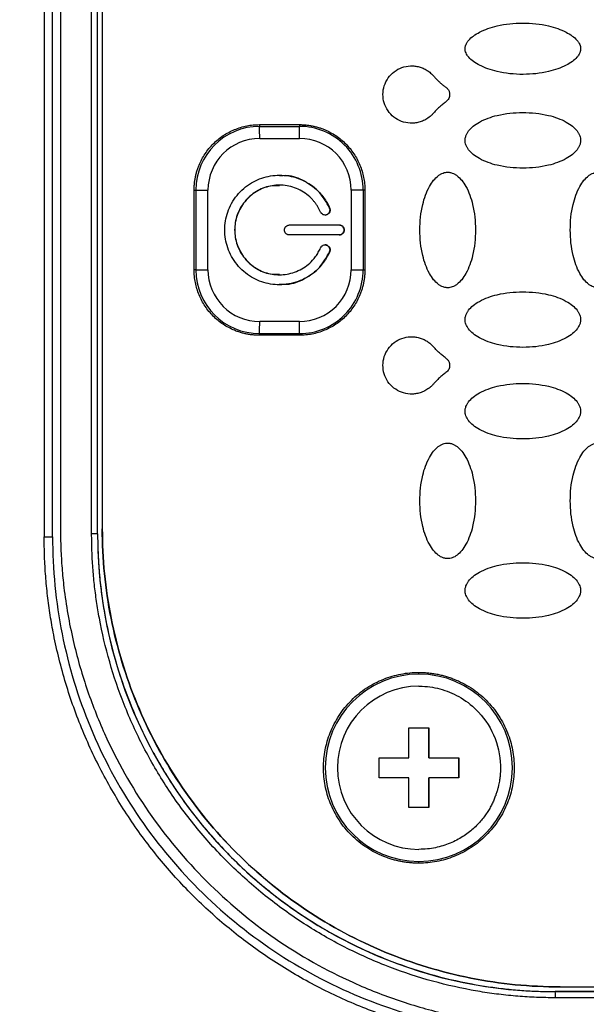
# Model space of a CAD drawing. Units: millimetres. Extents: x 14450 to 16959, y -367 to 1815.
# Drawn here: x 15540 to 15569, y 1150 to 1200 of the extents above; entities that cross this region are included whole.
import ezdxf

# ---------------------------------------------------------------- set-up
doc = ezdxf.new("R2010")
doc.units = ezdxf.units.MM
doc.layers.add('Dimensions', color=1, linetype='Continuous')
doc.styles.get("Standard").update_dxf_attribs({"font": 'arial.ttf'})
doc.dimstyles.get("Standard").update_dxf_attribs({"dimtxt": 0.18, "dimasz": 40, "dimexe": 0.18, "dimexo": 0.0625, "dimgap": 0.09, "dimtad": 0, "dimdec": 0, "dimzin": 0, "dimdsep": 46, "dimtxsty": 'Standard', "dimblk": 'ARCHTICK', "dimcen": 0.09, "dimadec": 0, "dimazin": 0, "dimtfac": 1, "dimtdec": 4, "dimtofl": 0, "dimtmove": 0, "dimatfit": 3, "dimfxl": 1, "dimtolj": 1, "dimtzin": 0, "dimarcsym": 0})

# ---------------------------------------------------------------- blocks, each defined once
blk = doc.blocks.new('_ArchTick')
at = {"color": 0, "linetype": 'ByBlock', "const_width": 0.15}
blk.add_lwpolyline([(-0.5, -0.5), (0.5, 0.5)], dxfattribs=at)
blk = doc.blocks.new('*D316')
at = {"layer": 'Defpoints', "color": 0}
for p in [(15535.245, 1333.23), (15537.056, 1109.313), (15680.281, 1109.313)]:
    blk.add_point(p, dxfattribs=at)
at = {"layer": 'Dimensions', "color": 0, "lineweight": -2}
for p, q in [((15535.307, 1333.23), (15680.461, 1333.23)), ((15680.281, 1333.23), (15680.281, 1243.593)), ((15680.281, 1109.313), (15680.281, 1199.013)), ((15537.119, 1109.313), (15680.461, 1109.313))]:
    blk.add_line(p, q, dxfattribs=at)
at = {"layer": 'Dimensions', "color": 0, "lineweight": -2, "xscale": 40, "yscale": 40, "zscale": 40}
for p, rotation in [((15680.281, 1333.23), 360), ((15680.281, 1109.313), 180)]:
    blk.add_blockref('_ArchTick', p, dxfattribs=dict(at, rotation=rotation))
at = {"layer": 'Dimensions', "color": 0, "insert": (15680.281, 1221.303), "char_height": 20, "attachment_point": 5, "rotation": 90}
blk.add_mtext('\\A1;224', dxfattribs=at)
blk = doc.blocks.new('*D319')
at = {"layer": 'Defpoints', "color": 0}
for p in [(15131.168, 1189.392), (15617.568, 1189.33), (15617.568, 1037.798)]:
    blk.add_point(p, dxfattribs=at)
at = {"layer": 'Dimensions', "color": 0, "lineweight": -2}
for p, q in [((15131.168, 1189.33), (15131.168, 1037.618)), ((15617.568, 1189.267), (15617.568, 1037.618)), ((15131.168, 1037.798), (15351.808, 1037.798)), ((15617.568, 1037.798), (15396.928, 1037.798))]:
    blk.add_line(p, q, dxfattribs=at)
at = {"layer": 'Dimensions', "color": 0, "lineweight": -2, "xscale": 40, "yscale": 40, "zscale": 40, "rotation": 180}
blk.add_blockref('_ArchTick', (15131.168, 1037.798), dxfattribs=at)
at = {"layer": 'Dimensions', "color": 0, "lineweight": -2, "xscale": 40, "yscale": 40, "zscale": 40}
blk.add_blockref('_ArchTick', (15617.568, 1037.798), dxfattribs=at)
at = {"layer": 'Dimensions', "color": 0, "insert": (15374.368, 1037.798), "char_height": 20, "attachment_point": 5}
blk.add_mtext('\\A1;486', dxfattribs=at)

msp = doc.modelspace()

# ---------------------------------------------------------------- linework, layer by layer
at = {"color": 7, "linetype": 'Continuous', "lineweight": 25}
for p, q in [((15541.425, 1204.73), (15541.425, 1173.93)), ((15541.846, 1173.93), (15541.846, 1204.73)), ((15542.246, 1204.33), (15542.246, 1174.33)), ((15543.81, 1174.08), (15543.81, 1204.58)), ((15544.107, 1174.08), (15544.107, 1204.58)), ((15544.11, 1174.08), (15544.11, 1204.58)), ((15544.342, 1204.33), (15544.342, 1174.33)), ((15544.346, 1204.33), (15544.346, 1174.33)), ((15552.245, 1194.618), (15552.247, 1194.532)), ((15552.245, 1194.618), (15554.245, 1194.618)), ((15552.247, 1194.532), (15554.247, 1194.532)), ((15554.245, 1194.618), (15554.247, 1194.532)), ((15552.25, 1193.925), (15554.25, 1193.925)), ((15548.957, 1191.33), (15549.045, 1191.33)), ((15548.957, 1187.33), (15548.957, 1191.33)), ((15549.045, 1191.33), (15549.045, 1187.33)), ((15549.045, 1191.33), (15549.654, 1191.33)), ((15549.654, 1187.33), (15549.654, 1191.33)), ((15553.246, 1191.58), (15553.243, 1191.58)), ((15556.846, 1191.33), (15556.846, 1187.33)), ((15557.449, 1191.33), (15556.846, 1191.33)), ((15557.449, 1191.33), (15557.449, 1187.33)), ((15557.534, 1191.33), (15557.449, 1191.33)), ((15557.534, 1191.33), (15557.534, 1187.33)), ((15555.764, 1190.43), (15555.766, 1190.43)), ((15553.746, 1189.58), (15556.246, 1189.58)), ((15556.246, 1189.08), (15553.746, 1189.08)), ((15555.764, 1188.23), (15555.766, 1188.23)), ((15549.045, 1187.33), (15548.957, 1187.33)), ((15549.045, 1187.33), (15549.654, 1187.33)), ((15553.243, 1187.08), (15553.246, 1187.08)), ((15556.846, 1187.33), (15557.449, 1187.33)), ((15557.449, 1187.33), (15557.534, 1187.33)), ((15554.25, 1184.734), (15552.25, 1184.734)), ((15552.245, 1184.041), (15552.247, 1184.127)), ((15554.245, 1184.041), (15552.245, 1184.041)), ((15552.247, 1184.127), (15554.247, 1184.127)), ((15554.247, 1184.127), (15554.245, 1184.041)), ((15544.107, 1174.08), (15543.81, 1174.08)), ((15544.107, 1174.08), (15544.11, 1174.08)), ((15544.346, 1174.33), (15544.342, 1174.33)), ((15541.425, 1173.93), (15541.846, 1173.93)), ((15560.246, 1167.032), (15560.245, 1167.118)), ((15559.75, 1164.33), (15560.75, 1164.33)), ((15559.75, 1162.83), (15559.75, 1164.33)), ((15560.749, 1162.83), (15560.749, 1164.33)), ((15560.75, 1164.33), (15560.75, 1162.83)), ((15558.25, 1162.83), (15559.75, 1162.83)), ((15558.25, 1161.83), (15558.25, 1162.83)), ((15560.749, 1162.83), (15560.75, 1162.83)), ((15560.75, 1162.83), (15562.249, 1162.83)), ((15562.249, 1162.83), (15562.249, 1161.83)), ((15562.249, 1161.83), (15562.249, 1162.83)), ((15559.75, 1161.83), (15558.25, 1161.83)), ((15559.75, 1160.33), (15559.75, 1161.83)), ((15560.749, 1161.83), (15560.75, 1161.83)), ((15560.749, 1160.33), (15560.749, 1161.83)), ((15560.75, 1161.83), (15560.75, 1160.33)), ((15562.249, 1161.83), (15560.75, 1161.83)), ((15560.75, 1160.33), (15559.75, 1160.33)), ((15560.245, 1157.541), (15560.246, 1157.627)), ((15567.342, 1151.33), (15567.345, 1151.33)), ((15567.345, 1151.33), (15596.337, 1151.33)), ((15567.097, 1151.092), (15567.101, 1151.085)), ((15596.346, 1151.092), (15567.097, 1151.092)), ((15596.35, 1151.085), (15567.101, 1151.085)), ((15596.352, 1150.785), (15567.103, 1150.785))]:
    msp.add_line(p, q, dxfattribs=at)
for centre, radius, start, end in [((15552.247, 1191.33), 3.202, 90.0016, 180.0004), ((15505.424, 1193.991), 46.826, 359.9192, 0.661), ((15507.424, 1193.991), 46.826, 359.9192, 0.661), ((15554.247, 1191.33), 3.202, 359.9986, 89.9995), ((15552.247, 1187.329), 3.202, 179.9996, 269.9984), ((15554.247, 1187.329), 3.202, 270.0005, 0.0014), ((15505.424, 1184.668), 46.826, 359.339, 0.0808), ((15507.424, 1184.668), 46.826, 359.339, 0.0808), ((15567.101, 1174.079), 22.994, 179.9989, 269.9989), ((15560.247, 1162.33), 4.702, 90.0018, 269.9982), ((15560.246, 1162.33), 4.702, 270.0015, 89.9985), ((15558.042, 1150.857), 9.061, 359.5412, 1.438)]:
    msp.add_arc(centre, radius, start, end, dxfattribs=at)
for points, knots in [([(15562.569, 1198.43), (15562.569, 1198.446), (15562.57, 1198.481), (15562.579, 1198.533), (15562.593, 1198.586), (15562.621, 1198.661), (15562.671, 1198.756), (15562.787, 1198.907), (15562.994, 1199.086), (15563.319, 1199.279), (15563.719, 1199.451), (15564.431, 1199.657), (15565.249, 1199.74), (15566.117, 1199.697), (15566.71, 1199.599), (15567.217, 1199.452), (15567.618, 1199.28), (15567.943, 1199.087), (15568.15, 1198.908), (15568.267, 1198.756), (15568.325, 1198.645), (15568.363, 1198.536), (15568.367, 1198.464), (15568.369, 1198.43)], [0, 0, 0, 0, 0.0074552, 0.0152009, 0.0233277, 0.0319141, 0.0503911, 0.070489, 0.1158771, 0.1703626, 0.2368002, 0.307976, 0.4975617, 0.596749, 0.6915001, 0.7628226, 0.8294788, 0.8839669, 0.9295137, 0.9495495, 0.9681173, 0.9847819, 1, 1, 1, 1]), ([(15568.369, 1198.43), (15568.369, 1198.413), (15568.368, 1198.378), (15568.359, 1198.326), (15568.345, 1198.273), (15568.317, 1198.198), (15568.267, 1198.103), (15568.151, 1197.952), (15567.944, 1197.773), (15567.619, 1197.58), (15567.219, 1197.408), (15566.507, 1197.202), (15565.689, 1197.119), (15564.821, 1197.162), (15564.228, 1197.261), (15563.721, 1197.407), (15563.32, 1197.579), (15562.995, 1197.772), (15562.788, 1197.951), (15562.672, 1198.103), (15562.613, 1198.214), (15562.575, 1198.323), (15562.571, 1198.395), (15562.569, 1198.43)], [0, 0, 0, 0, 0.007455, 0.015201, 0.023328, 0.031914, 0.050391, 0.070489, 0.115877, 0.170363, 0.2368, 0.307976, 0.497562, 0.596749, 0.6915, 0.762823, 0.829479, 0.883967, 0.929514, 0.949549, 0.968117, 0.984782, 1, 1, 1, 1]), ([(15561.002, 1195.214), (15560.971, 1195.181), (15560.91, 1195.115), (15560.81, 1195.026), (15560.706, 1194.947), (15560.598, 1194.878), (15560.485, 1194.82), (15560.367, 1194.772), (15560.215, 1194.725), (15560.026, 1194.691), (15559.731, 1194.684), (15559.368, 1194.761), (15558.981, 1194.977), (15558.678, 1195.301), (15558.484, 1195.7), (15558.42, 1196.139), (15558.49, 1196.577), (15558.688, 1196.974), (15558.997, 1197.294), (15559.387, 1197.505), (15559.749, 1197.577), (15560.041, 1197.566), (15560.257, 1197.525), (15560.465, 1197.452), (15560.66, 1197.347), (15560.842, 1197.212), (15560.948, 1197.101), (15561.002, 1197.045)], [0, 0, 0, 0, 0.0194075, 0.0382634, 0.0566889, 0.0748135, 0.0927734, 0.1107084, 0.1287591, 0.16039, 0.191789, 0.2537894, 0.3155823, 0.3775471, 0.4395596, 0.501401, 0.563225, 0.625213, 0.6872806, 0.749216, 0.8108836, 0.8418242, 0.8730611, 0.9040373, 0.93505, 0.9668152, 1, 1, 1, 1]), ([(15561.002, 1197.045), (15561.035, 1197.006), (15561.104, 1196.927), (15561.217, 1196.814), (15561.338, 1196.703), (15561.468, 1196.594), (15561.561, 1196.526), (15561.608, 1196.491)], [0, 0, 0, 0, 0.188169, 0.38174, 0.581248, 0.787186, 1, 1, 1, 1]), ([(15561.608, 1196.491), (15561.627, 1196.475), (15561.664, 1196.444), (15561.711, 1196.39), (15561.748, 1196.331), (15561.774, 1196.268), (15561.789, 1196.2), (15561.795, 1196.119), (15561.785, 1196.025), (15561.749, 1195.928), (15561.69, 1195.838), (15561.636, 1195.792), (15561.608, 1195.768)], [0, 0, 0, 0, 0.088968, 0.1731, 0.25424, 0.334438, 0.415816, 0.500407, 0.622782, 0.747414, 0.8685, 1, 1, 1, 1]), ([(15561.608, 1195.768), (15561.549, 1195.724), (15561.435, 1195.639), (15561.277, 1195.502), (15561.131, 1195.363), (15561.044, 1195.263), (15561.002, 1195.214)], [0, 0, 0, 0, 0.264838, 0.519161, 0.763876, 1, 1, 1, 1]), ([(15562.569, 1193.83), (15562.57, 1193.854), (15562.571, 1193.905), (15562.586, 1193.982), (15562.614, 1194.076), (15562.664, 1194.186), (15562.775, 1194.354), (15562.979, 1194.555), (15563.447, 1194.858), (15564.283, 1195.151), (15565.467, 1195.263), (15566.651, 1195.152), (15567.492, 1194.858), (15567.959, 1194.555), (15568.163, 1194.355), (15568.274, 1194.186), (15568.329, 1194.064), (15568.364, 1193.945), (15568.367, 1193.867), (15568.369, 1193.83)], [0, 0, 0, 0, 0.0106454, 0.0218504, 0.0337777, 0.0532156, 0.0738, 0.120894, 0.1758058, 0.3136225, 0.4990988, 0.6866013, 0.8243325, 0.8791125, 0.9262654, 0.9467488, 0.966254, 0.9838087, 1, 1, 1, 1]), ([(15548.957, 1191.33), (15548.958, 1191.391), (15548.96, 1191.515), (15548.976, 1191.699), (15549.001, 1191.881), (15549.037, 1192.061), (15549.083, 1192.239), (15549.139, 1192.415), (15549.26, 1192.731), (15549.493, 1193.169), (15549.905, 1193.669), (15550.406, 1194.083), (15550.884, 1194.336), (15551.29, 1194.482), (15551.603, 1194.56), (15551.922, 1194.609), (15552.137, 1194.615), (15552.245, 1194.618)], [0, 0, 0, 0, 0.036014, 0.07175, 0.107318, 0.142833, 0.178409, 0.214161, 0.250201, 0.375066, 0.500033, 0.624898, 0.749864, 0.812685, 0.874906, 0.937141, 1, 1, 1, 1]), ([(15554.245, 1194.618), (15554.307, 1194.617), (15554.431, 1194.615), (15554.615, 1194.599), (15554.797, 1194.574), (15554.977, 1194.538), (15555.155, 1194.492), (15555.331, 1194.436), (15555.647, 1194.315), (15556.085, 1194.083), (15556.585, 1193.67), (15556.998, 1193.169), (15557.252, 1192.691), (15557.398, 1192.285), (15557.476, 1191.972), (15557.525, 1191.653), (15557.531, 1191.438), (15557.534, 1191.33)], [0, 0, 0, 0, 0.036014, 0.07175, 0.107318, 0.142833, 0.178409, 0.214161, 0.250201, 0.375066, 0.500033, 0.624898, 0.749864, 0.812685, 0.874906, 0.937141, 1, 1, 1, 1]), ([(15568.369, 1193.83), (15568.368, 1193.805), (15568.367, 1193.754), (15568.352, 1193.677), (15568.324, 1193.583), (15568.274, 1193.473), (15568.163, 1193.305), (15567.959, 1193.104), (15567.491, 1192.801), (15566.655, 1192.508), (15565.471, 1192.396), (15564.287, 1192.507), (15563.446, 1192.801), (15562.979, 1193.104), (15562.775, 1193.305), (15562.664, 1193.473), (15562.609, 1193.595), (15562.574, 1193.714), (15562.571, 1193.792), (15562.569, 1193.83)], [0, 0, 0, 0, 0.0106454, 0.0218504, 0.0337777, 0.0532156, 0.0738, 0.120894, 0.1758058, 0.3136225, 0.4990988, 0.6866013, 0.8243325, 0.8791125, 0.9262654, 0.9467488, 0.966254, 0.9838087, 1, 1, 1, 1]), ([(15555.766, 1188.23), (15555.745, 1188.183), (15555.703, 1188.091), (15555.631, 1187.958), (15555.552, 1187.828), (15555.466, 1187.704), (15555.373, 1187.584), (15555.201, 1187.386), (15554.924, 1187.133), (15554.514, 1186.874), (15554.065, 1186.689), (15553.6, 1186.589), (15553.135, 1186.569), (15552.681, 1186.625), (15552.243, 1186.755), (15551.825, 1186.96), (15551.438, 1187.237), (15551.101, 1187.586), (15550.828, 1187.987), (15550.636, 1188.422), (15550.52, 1188.874), (15550.483, 1189.329), (15550.52, 1189.785), (15550.636, 1190.236), (15550.828, 1190.671), (15551.101, 1191.073), (15551.438, 1191.422), (15551.825, 1191.699), (15552.243, 1191.904), (15552.681, 1192.034), (15553.134, 1192.09), (15553.6, 1192.07), (15554.065, 1191.97), (15554.514, 1191.785), (15554.924, 1191.526), (15555.238, 1191.239), (15555.468, 1190.958), (15555.636, 1190.704), (15555.723, 1190.521), (15555.766, 1190.43)], [0, 0, 0, 0, 0.0101612, 0.0202624, 0.0303343, 0.0404082, 0.050515, 0.0606857, 0.0928499, 0.1250489, 0.1572131, 0.1894121, 0.2197072, 0.2500364, 0.2803314, 0.3106606, 0.3428248, 0.3750238, 0.407188, 0.439387, 0.4696821, 0.5000113, 0.5303064, 0.5606356, 0.5927997, 0.6249987, 0.6571629, 0.6893619, 0.719657, 0.7499862, 0.7802813, 0.8106105, 0.8427746, 0.8749736, 0.9071378, 0.9393368, 0.9595918, 0.9797298, 1, 1, 1, 1]), ([(15555.764, 1190.43), (15555.61, 1190.705), (15555.303, 1191.255), (15554.527, 1191.807), (15553.805, 1192.085), (15553.369, 1192.051), (15553.245, 1192.041)], [0, 0, 0, 0, 0.294413, 0.588823, 0.883237, 1, 1, 1, 1]), ([(15561.693, 1186.43), (15561.669, 1186.43), (15561.618, 1186.431), (15561.541, 1186.446), (15561.447, 1186.474), (15561.337, 1186.524), (15561.168, 1186.636), (15560.967, 1186.84), (15560.665, 1187.307), (15560.372, 1188.144), (15560.26, 1189.328), (15560.371, 1190.512), (15560.665, 1191.352), (15560.968, 1191.819), (15561.168, 1192.023), (15561.337, 1192.135), (15561.458, 1192.19), (15561.578, 1192.224), (15561.656, 1192.228), (15561.693, 1192.23)], [0, 0, 0, 0, 0.010645, 0.02185, 0.033778, 0.053216, 0.0738, 0.120894, 0.175806, 0.313623, 0.499099, 0.686601, 0.824332, 0.879113, 0.926265, 0.946749, 0.966254, 0.983809, 1, 1, 1, 1]), ([(15561.693, 1192.23), (15561.718, 1192.229), (15561.768, 1192.228), (15561.845, 1192.213), (15561.94, 1192.185), (15562.05, 1192.135), (15562.218, 1192.023), (15562.419, 1191.819), (15562.722, 1191.352), (15563.014, 1190.515), (15563.127, 1189.331), (15563.016, 1188.147), (15562.721, 1187.307), (15562.419, 1186.84), (15562.218, 1186.636), (15562.05, 1186.524), (15561.928, 1186.469), (15561.809, 1186.435), (15561.731, 1186.431), (15561.693, 1186.43)], [0, 0, 0, 0, 0.010645, 0.02185, 0.033778, 0.053216, 0.0738, 0.120894, 0.175806, 0.313623, 0.499099, 0.686601, 0.824332, 0.879113, 0.926265, 0.946749, 0.966254, 0.983809, 1, 1, 1, 1]), ([(15569.245, 1186.43), (15569.22, 1186.43), (15569.17, 1186.431), (15569.093, 1186.446), (15568.998, 1186.474), (15568.888, 1186.524), (15568.72, 1186.636), (15568.519, 1186.84), (15568.216, 1187.307), (15567.924, 1188.144), (15567.812, 1189.328), (15567.922, 1190.512), (15568.217, 1191.352), (15568.519, 1191.819), (15568.72, 1192.023), (15568.888, 1192.135), (15569.01, 1192.19), (15569.129, 1192.224), (15569.207, 1192.228), (15569.245, 1192.23)], [0, 0, 0, 0, 0.0106454, 0.0218504, 0.0337777, 0.0532156, 0.0738, 0.120894, 0.1758058, 0.3136225, 0.4990988, 0.6866013, 0.8243325, 0.8791125, 0.9262654, 0.9467488, 0.966254, 0.9838087, 1, 1, 1, 1]), ([(15553.245, 1191.548), (15553.09, 1191.551), (15552.679, 1191.559), (15552.05, 1191.282), (15551.463, 1190.778), (15551.082, 1190.097), (15550.949, 1189.33), (15551.082, 1188.562), (15551.463, 1187.881), (15552.05, 1187.377), (15552.679, 1187.1), (15553.09, 1187.108), (15553.245, 1187.111)], [0, 0, 0, 0, 0.06554, 0.174156, 0.282769, 0.391385, 0.5, 0.608615, 0.717231, 0.825844, 0.93446, 1, 1, 1, 1]), ([(15555.308, 1190.23), (15555.287, 1190.275), (15555.246, 1190.365), (15555.172, 1190.495), (15555.091, 1190.619), (15555.002, 1190.739), (15554.851, 1190.914), (15554.619, 1191.127), (15554.284, 1191.339), (15553.916, 1191.49), (15553.415, 1191.598), (15552.777, 1191.573), (15552.06, 1191.293), (15551.463, 1190.778), (15551.081, 1190.089), (15550.954, 1189.33), (15551.081, 1188.57), (15551.463, 1187.881), (15552.06, 1187.366), (15552.777, 1187.086), (15553.415, 1187.061), (15553.916, 1187.169), (15554.283, 1187.32), (15554.619, 1187.532), (15554.876, 1187.767), (15555.064, 1187.997), (15555.201, 1188.205), (15555.272, 1188.354), (15555.308, 1188.43)], [0, 0, 0, 0, 0.012211, 0.024345, 0.036455, 0.048596, 0.060821, 0.093054, 0.12533, 0.157564, 0.18984, 0.250392, 0.310944, 0.375201, 0.439458, 0.50001, 0.560561, 0.624818, 0.689075, 0.749627, 0.810179, 0.842412, 0.874689, 0.906922, 0.939198, 0.959498, 0.979682, 1, 1, 1, 1]), ([(15555.766, 1190.43), (15555.772, 1190.414), (15555.784, 1190.383), (15555.789, 1190.334), (15555.785, 1190.285), (15555.767, 1190.223), (15555.723, 1190.151), (15555.639, 1190.095), (15555.542, 1190.072), (15555.442, 1190.091), (15555.371, 1190.137), (15555.329, 1190.187), (15555.315, 1190.215), (15555.308, 1190.23)], [0, 0, 0, 0, 0.06385, 0.125248, 0.186739, 0.250857, 0.375328, 0.500524, 0.624995, 0.75019, 0.879752, 0.939709, 1, 1, 1, 1]), ([(15555.535, 1190.08), (15555.536, 1190.08), (15555.57, 1190.074), (15555.638, 1190.097), (15555.719, 1190.151), (15555.773, 1190.236), (15555.793, 1190.335), (15555.773, 1190.398), (15555.764, 1190.43)], [0, 0, 0, 0, 0.00935, 0.207509, 0.405606, 0.60374, 0.801869, 1, 1, 1, 1]), ([(15553.746, 1189.08), (15553.729, 1189.08), (15553.696, 1189.082), (15553.649, 1189.096), (15553.606, 1189.12), (15553.556, 1189.162), (15553.507, 1189.231), (15553.49, 1189.329), (15553.507, 1189.428), (15553.565, 1189.512), (15553.636, 1189.558), (15553.698, 1189.577), (15553.73, 1189.579), (15553.746, 1189.58)], [0, 0, 0, 0, 0.06385, 0.125248, 0.186739, 0.250857, 0.375328, 0.500524, 0.624995, 0.75019, 0.879752, 0.939709, 1, 1, 1, 1]), ([(15556.243, 1189.08), (15556.26, 1189.08), (15556.293, 1189.082), (15556.34, 1189.096), (15556.383, 1189.12), (15556.433, 1189.162), (15556.482, 1189.231), (15556.499, 1189.329), (15556.482, 1189.428), (15556.424, 1189.512), (15556.353, 1189.558), (15556.291, 1189.577), (15556.259, 1189.579), (15556.243, 1189.58)], [0, 0, 0, 0, 0.0638503, 0.1252484, 0.1867393, 0.2508569, 0.3753284, 0.500524, 0.624995, 0.7501902, 0.8797516, 0.9397095, 1, 1, 1, 1]), ([(15556.246, 1189.58), (15556.262, 1189.579), (15556.295, 1189.577), (15556.342, 1189.563), (15556.385, 1189.539), (15556.435, 1189.497), (15556.484, 1189.428), (15556.501, 1189.33), (15556.484, 1189.231), (15556.426, 1189.147), (15556.356, 1189.101), (15556.293, 1189.082), (15556.261, 1189.08), (15556.246, 1189.08)], [0, 0, 0, 0, 0.06385, 0.125248, 0.186739, 0.250857, 0.375328, 0.500524, 0.624995, 0.75019, 0.879752, 0.939709, 1, 1, 1, 1]), ([(15555.308, 1188.43), (15555.315, 1188.444), (15555.33, 1188.474), (15555.362, 1188.511), (15555.4, 1188.541), (15555.459, 1188.571), (15555.542, 1188.588), (15555.639, 1188.564), (15555.723, 1188.509), (15555.776, 1188.422), (15555.79, 1188.339), (15555.783, 1188.274), (15555.772, 1188.244), (15555.766, 1188.23)], [0, 0, 0, 0, 0.06385, 0.125248, 0.186739, 0.250857, 0.375328, 0.500524, 0.624995, 0.75019, 0.879752, 0.939709, 1, 1, 1, 1]), ([(15555.764, 1188.23), (15555.773, 1188.261), (15555.793, 1188.324), (15555.773, 1188.423), (15555.719, 1188.508), (15555.638, 1188.562), (15555.57, 1188.585), (15555.536, 1188.579), (15555.535, 1188.579)], [0, 0, 0, 0, 0.198131, 0.39626, 0.594394, 0.792491, 0.99065, 1, 1, 1, 1]), ([(15553.245, 1186.618), (15553.369, 1186.608), (15553.805, 1186.574), (15554.527, 1186.852), (15555.303, 1187.404), (15555.61, 1187.954), (15555.764, 1188.23)], [0, 0, 0, 0, 0.116763, 0.4111766, 0.705587, 1, 1, 1, 1]), ([(15552.245, 1184.041), (15552.184, 1184.042), (15552.06, 1184.044), (15551.876, 1184.06), (15551.694, 1184.085), (15551.514, 1184.121), (15551.336, 1184.167), (15551.16, 1184.223), (15550.844, 1184.344), (15550.406, 1184.576), (15549.906, 1184.989), (15549.493, 1185.49), (15549.239, 1185.968), (15549.093, 1186.374), (15549.015, 1186.687), (15548.966, 1187.006), (15548.96, 1187.221), (15548.957, 1187.33)], [0, 0, 0, 0, 0.036014, 0.07175, 0.107318, 0.142833, 0.178409, 0.214161, 0.250201, 0.375066, 0.500033, 0.624898, 0.749864, 0.812685, 0.874906, 0.937141, 1, 1, 1, 1]), ([(15549.654, 1187.33), (15549.654, 1186.641), (15549.928, 1185.981), (15550.901, 1185.007), (15551.561, 1184.734), (15552.25, 1184.734)], [0, 0, 0, 0, 0.5, 0.5, 1, 1, 1, 1]), ([(15557.534, 1187.33), (15557.533, 1187.268), (15557.531, 1187.144), (15557.515, 1186.96), (15557.49, 1186.778), (15557.454, 1186.598), (15557.408, 1186.42), (15557.352, 1186.244), (15557.231, 1185.928), (15556.998, 1185.49), (15556.585, 1184.99), (15556.085, 1184.576), (15555.607, 1184.323), (15555.201, 1184.177), (15554.888, 1184.099), (15554.569, 1184.05), (15554.354, 1184.044), (15554.245, 1184.041)], [0, 0, 0, 0, 0.0360145, 0.0717496, 0.1073176, 0.1428326, 0.1784092, 0.2141611, 0.2502008, 0.3750658, 0.5000326, 0.6248975, 0.7498643, 0.8126846, 0.8749063, 0.937141, 1, 1, 1, 1]), ([(15554.25, 1184.734), (15554.938, 1184.734), (15555.598, 1185.007), (15556.572, 1185.981), (15556.846, 1186.641), (15556.846, 1187.33)], [0, 0, 0, 0, 0.5, 0.5, 1, 1, 1, 1]), ([(15562.569, 1184.83), (15562.57, 1184.854), (15562.571, 1184.905), (15562.586, 1184.982), (15562.614, 1185.076), (15562.664, 1185.186), (15562.775, 1185.354), (15562.979, 1185.555), (15563.447, 1185.858), (15564.283, 1186.151), (15565.467, 1186.263), (15566.651, 1186.152), (15567.492, 1185.858), (15567.959, 1185.555), (15568.163, 1185.355), (15568.274, 1185.186), (15568.329, 1185.064), (15568.364, 1184.945), (15568.367, 1184.867), (15568.369, 1184.83)], [0, 0, 0, 0, 0.010645, 0.02185, 0.033778, 0.053216, 0.0738, 0.120894, 0.175806, 0.313623, 0.499099, 0.686601, 0.824332, 0.879113, 0.926265, 0.946749, 0.966254, 0.983809, 1, 1, 1, 1]), ([(15568.369, 1184.83), (15568.368, 1184.805), (15568.367, 1184.754), (15568.352, 1184.677), (15568.324, 1184.583), (15568.274, 1184.473), (15568.163, 1184.305), (15567.959, 1184.104), (15567.491, 1183.801), (15566.655, 1183.508), (15565.471, 1183.396), (15564.287, 1183.507), (15563.446, 1183.801), (15562.979, 1184.104), (15562.775, 1184.305), (15562.664, 1184.473), (15562.609, 1184.595), (15562.574, 1184.714), (15562.571, 1184.792), (15562.569, 1184.83)], [0, 0, 0, 0, 0.010645, 0.02185, 0.033778, 0.053216, 0.0738, 0.120894, 0.175806, 0.313623, 0.499099, 0.686601, 0.824332, 0.879113, 0.926265, 0.946749, 0.966254, 0.983809, 1, 1, 1, 1]), ([(15561.002, 1181.614), (15560.971, 1181.581), (15560.909, 1181.515), (15560.81, 1181.426), (15560.706, 1181.347), (15560.597, 1181.278), (15560.484, 1181.22), (15560.367, 1181.172), (15560.214, 1181.125), (15560.026, 1181.091), (15559.731, 1181.084), (15559.368, 1181.161), (15558.981, 1181.378), (15558.677, 1181.701), (15558.484, 1182.101), (15558.42, 1182.54), (15558.49, 1182.978), (15558.689, 1183.375), (15558.998, 1183.694), (15559.387, 1183.906), (15559.75, 1183.977), (15560.042, 1183.966), (15560.258, 1183.925), (15560.466, 1183.852), (15560.66, 1183.747), (15560.842, 1183.612), (15560.948, 1183.501), (15561.002, 1183.444)], [0, 0, 0, 0, 0.01941, 0.038269, 0.056696, 0.074821, 0.092781, 0.110716, 0.128766, 0.160393, 0.19179, 0.253784, 0.315573, 0.377551, 0.439584, 0.501439, 0.563259, 0.625235, 0.6873, 0.749249, 0.810919, 0.841854, 0.873082, 0.904049, 0.935056, 0.966817, 1, 1, 1, 1]), ([(15561.608, 1182.891), (15561.55, 1182.935), (15561.435, 1183.02), (15561.277, 1183.157), (15561.131, 1183.296), (15561.045, 1183.396), (15561.002, 1183.444)], [0, 0, 0, 0, 0.264785, 0.51909, 0.763823, 1, 1, 1, 1]), ([(15561.608, 1182.891), (15561.627, 1182.875), (15561.664, 1182.844), (15561.711, 1182.79), (15561.748, 1182.731), (15561.774, 1182.668), (15561.789, 1182.6), (15561.795, 1182.519), (15561.785, 1182.425), (15561.749, 1182.328), (15561.69, 1182.238), (15561.636, 1182.192), (15561.608, 1182.168)], [0, 0, 0, 0, 0.08896, 0.173086, 0.254222, 0.334419, 0.415798, 0.500393, 0.62277, 0.747407, 0.868496, 1, 1, 1, 1]), ([(15561.608, 1182.168), (15561.549, 1182.124), (15561.435, 1182.039), (15561.276, 1181.902), (15561.131, 1181.762), (15561.044, 1181.663), (15561.002, 1181.614)], [0, 0, 0, 0, 0.26492, 0.519272, 0.76396, 1, 1, 1, 1]), ([(15562.569, 1180.23), (15562.57, 1180.254), (15562.571, 1180.305), (15562.586, 1180.382), (15562.614, 1180.476), (15562.664, 1180.586), (15562.775, 1180.754), (15562.979, 1180.955), (15563.447, 1181.258), (15564.283, 1181.551), (15565.467, 1181.663), (15566.651, 1181.552), (15567.492, 1181.258), (15567.959, 1180.955), (15568.163, 1180.755), (15568.274, 1180.586), (15568.329, 1180.464), (15568.364, 1180.345), (15568.367, 1180.267), (15568.369, 1180.23)], [0, 0, 0, 0, 0.010645, 0.02185, 0.033778, 0.053216, 0.0738, 0.120894, 0.175806, 0.313623, 0.499099, 0.686601, 0.824332, 0.879113, 0.926265, 0.946749, 0.966254, 0.983809, 1, 1, 1, 1]), ([(15568.369, 1180.23), (15568.368, 1180.205), (15568.367, 1180.154), (15568.352, 1180.077), (15568.324, 1179.983), (15568.274, 1179.873), (15568.163, 1179.705), (15567.959, 1179.504), (15567.491, 1179.201), (15566.655, 1178.908), (15565.471, 1178.796), (15564.287, 1178.907), (15563.446, 1179.201), (15562.979, 1179.504), (15562.775, 1179.705), (15562.664, 1179.873), (15562.609, 1179.995), (15562.574, 1180.114), (15562.571, 1180.192), (15562.569, 1180.23)], [0, 0, 0, 0, 0.0106454, 0.0218504, 0.0337777, 0.0532156, 0.0738, 0.120894, 0.1758058, 0.3136225, 0.4990988, 0.6866013, 0.8243325, 0.8791125, 0.9262654, 0.9467488, 0.966254, 0.9838087, 1, 1, 1, 1]), ([(15561.693, 1172.83), (15561.669, 1172.83), (15561.618, 1172.831), (15561.541, 1172.846), (15561.447, 1172.874), (15561.337, 1172.924), (15561.168, 1173.036), (15560.967, 1173.24), (15560.665, 1173.707), (15560.372, 1174.544), (15560.26, 1175.728), (15560.371, 1176.912), (15560.665, 1177.752), (15560.968, 1178.219), (15561.168, 1178.423), (15561.337, 1178.535), (15561.458, 1178.59), (15561.578, 1178.624), (15561.656, 1178.628), (15561.693, 1178.63)], [0, 0, 0, 0, 0.010645, 0.02185, 0.033778, 0.053216, 0.0738, 0.120894, 0.175806, 0.313623, 0.499099, 0.686601, 0.824332, 0.879113, 0.926265, 0.946749, 0.966254, 0.983809, 1, 1, 1, 1]), ([(15561.693, 1178.63), (15561.718, 1178.629), (15561.768, 1178.628), (15561.845, 1178.613), (15561.94, 1178.585), (15562.05, 1178.535), (15562.218, 1178.423), (15562.419, 1178.219), (15562.722, 1177.752), (15563.014, 1176.915), (15563.127, 1175.731), (15563.016, 1174.547), (15562.721, 1173.707), (15562.419, 1173.24), (15562.218, 1173.036), (15562.05, 1172.924), (15561.928, 1172.869), (15561.809, 1172.835), (15561.731, 1172.831), (15561.693, 1172.83)], [0, 0, 0, 0, 0.010645, 0.02185, 0.033778, 0.053216, 0.0738, 0.120894, 0.175806, 0.313623, 0.499099, 0.686601, 0.824332, 0.879113, 0.926265, 0.946749, 0.966254, 0.983809, 1, 1, 1, 1]), ([(15569.245, 1172.83), (15569.22, 1172.83), (15569.17, 1172.831), (15569.093, 1172.846), (15568.998, 1172.874), (15568.888, 1172.924), (15568.72, 1173.036), (15568.519, 1173.24), (15568.216, 1173.707), (15567.924, 1174.544), (15567.812, 1175.728), (15567.922, 1176.912), (15568.217, 1177.752), (15568.519, 1178.219), (15568.72, 1178.423), (15568.888, 1178.535), (15569.01, 1178.59), (15569.129, 1178.624), (15569.207, 1178.628), (15569.245, 1178.63)], [0, 0, 0, 0, 0.0106454, 0.0218504, 0.0337777, 0.0532156, 0.0738, 0.120894, 0.1758058, 0.3136225, 0.4990988, 0.6866013, 0.8243325, 0.8791125, 0.9262654, 0.9467488, 0.966254, 0.9838087, 1, 1, 1, 1]), ([(15542.246, 1174.33), (15542.247, 1174.163), (15542.249, 1173.831), (15542.264, 1173.334), (15542.287, 1172.84), (15542.321, 1172.35), (15542.364, 1171.862), (15542.447, 1171.093), (15542.602, 1170.041), (15542.946, 1168.351), (15543.519, 1166.328), (15544.672, 1163.395), (15546.56, 1160.035), (15549.475, 1156.558), (15552.952, 1153.643), (15556.311, 1151.755), (15559.245, 1150.603), (15561.268, 1150.03), (15562.957, 1149.686), (15564.171, 1149.507), (15565.268, 1149.4), (15566.253, 1149.34), (15566.914, 1149.333), (15567.246, 1149.33)], [0, 0, 0, 0, 0.012729, 0.025388, 0.037982, 0.050515, 0.062992, 0.075418, 0.109637, 0.144235, 0.207192, 0.270079, 0.384879, 0.499999, 0.615107, 0.729922, 0.792797, 0.855767, 0.890353, 0.924585, 0.949481, 0.974606, 1, 1, 1, 1]), ([(15567.103, 1150.785), (15566.945, 1150.786), (15566.629, 1150.787), (15566.156, 1150.802), (15565.683, 1150.826), (15565.211, 1150.86), (15564.74, 1150.903), (15564.27, 1150.956), (15563.8, 1151.018), (15563.332, 1151.09), (15562.279, 1151.274), (15560.656, 1151.656), (15558.486, 1152.397), (15556.37, 1153.36), (15554.321, 1154.557), (15552.39, 1155.966), (15550.603, 1157.578), (15548.991, 1159.365), (15547.582, 1161.296), (15546.385, 1163.345), (15545.422, 1165.462), (15544.681, 1167.632), (15544.27, 1169.378), (15544.053, 1170.681), (15543.944, 1171.527), (15543.867, 1172.375), (15543.819, 1173.226), (15543.813, 1173.795), (15543.81, 1174.08)], [0, 0, 0, 0, 0.012971, 0.025924, 0.038863, 0.051795, 0.064725, 0.077657, 0.090598, 0.103553, 0.116527, 0.17826, 0.240008, 0.304315, 0.368637, 0.434312, 0.500002, 0.565678, 0.631368, 0.695675, 0.759996, 0.82173, 0.883478, 0.906811, 0.930099, 0.953372, 0.976662, 1, 1, 1, 1]), ([(15544.11, 1174.08), (15544.111, 1173.923), (15544.113, 1173.612), (15544.128, 1173.144), (15544.152, 1172.677), (15544.185, 1172.212), (15544.227, 1171.747), (15544.279, 1171.283), (15544.341, 1170.82), (15544.412, 1170.357), (15544.594, 1169.318), (15544.97, 1167.717), (15545.701, 1165.576), (15546.652, 1163.487), (15547.833, 1161.465), (15549.223, 1159.559), (15550.814, 1157.796), (15552.578, 1156.205), (15554.483, 1154.815), (15556.505, 1153.633), (15558.593, 1152.683), (15560.735, 1151.952), (15562.458, 1151.546), (15563.744, 1151.332), (15564.578, 1151.225), (15565.416, 1151.148), (15566.256, 1151.101), (15566.817, 1151.095), (15567.097, 1151.092)], [0, 0, 0, 0, 0.012971, 0.025924, 0.038863, 0.051795, 0.064724, 0.077657, 0.090598, 0.103553, 0.116527, 0.17826, 0.240008, 0.304315, 0.368637, 0.434312, 0.500002, 0.565677, 0.631368, 0.695675, 0.759996, 0.82173, 0.883478, 0.906811, 0.930099, 0.953372, 0.976662, 1, 1, 1, 1]), ([(15567.342, 1151.33), (15565.836, 1151.33), (15564.331, 1151.478), (15561.378, 1152.065), (15559.931, 1152.504), (15557.149, 1153.656), (15555.816, 1154.369), (15553.312, 1156.042), (15552.143, 1157.002), (15550.014, 1159.13), (15549.055, 1160.3), (15547.382, 1162.803), (15546.669, 1164.137), (15545.517, 1166.919), (15545.078, 1168.366), (15544.491, 1171.319), (15544.342, 1172.824), (15544.342, 1174.33)], [0, 0, 0, 0, 0.125, 0.125, 0.25, 0.25, 0.375, 0.375, 0.5, 0.5, 0.625, 0.625, 0.75, 0.75, 0.875, 0.875, 1, 1, 1, 1]), ([(15544.346, 1174.33), (15544.346, 1172.824), (15544.494, 1171.319), (15545.081, 1168.366), (15545.52, 1166.919), (15546.673, 1164.137), (15547.386, 1162.803), (15549.058, 1160.3), (15550.018, 1159.13), (15552.146, 1157.002), (15553.316, 1156.042), (15555.819, 1154.369), (15557.153, 1153.656), (15559.934, 1152.504), (15561.382, 1152.065), (15564.334, 1151.478), (15565.84, 1151.33), (15567.345, 1151.33)], [0, 0, 0, 0, 0.125, 0.125, 0.25, 0.25, 0.375, 0.375, 0.5, 0.5, 0.625, 0.625, 0.75, 0.75, 0.875, 0.875, 1, 1, 1, 1]), ([(15566.877, 1148.478), (15566.711, 1148.479), (15566.381, 1148.481), (15565.886, 1148.496), (15565.392, 1148.52), (15564.898, 1148.553), (15564.406, 1148.596), (15563.915, 1148.649), (15563.424, 1148.711), (15562.935, 1148.783), (15562.446, 1148.865), (15561.295, 1149.08), (15559.499, 1149.526), (15557.121, 1150.377), (15554.837, 1151.457), (15552.687, 1152.751), (15550.686, 1154.239), (15548.852, 1155.904), (15547.186, 1157.738), (15545.699, 1159.739), (15544.404, 1161.89), (15543.324, 1164.173), (15542.473, 1166.552), (15541.987, 1168.508), (15541.726, 1169.986), (15541.591, 1170.967), (15541.496, 1171.951), (15541.436, 1172.939), (15541.429, 1173.599), (15541.425, 1173.93)], [0, 0, 0, 0, 0.012409, 0.0248, 0.037176, 0.049544, 0.061907, 0.07427, 0.086639, 0.099017, 0.111409, 0.12382, 0.186916, 0.250025, 0.313121, 0.376229, 0.43811, 0.500003, 0.561883, 0.623777, 0.686872, 0.749981, 0.813077, 0.876185, 0.900984, 0.925727, 0.950452, 0.975197, 1, 1, 1, 1]), ([(15541.846, 1173.93), (15541.846, 1172.293), (15542.007, 1170.657), (15542.646, 1167.447), (15543.123, 1165.874), (15544.375, 1162.851), (15545.15, 1161.401), (15546.969, 1158.68), (15548.012, 1157.409), (15550.326, 1155.095), (15551.597, 1154.052), (15554.318, 1152.234), (15555.767, 1151.459), (15558.791, 1150.206), (15560.364, 1149.729), (15563.574, 1149.091), (15565.21, 1148.93), (15566.846, 1148.93)], [0, 0, 0, 0, 0.125, 0.125, 0.25, 0.25, 0.375, 0.375, 0.5, 0.5, 0.625, 0.625, 0.75, 0.75, 0.875, 0.875, 1, 1, 1, 1]), ([(15562.569, 1171.23), (15562.57, 1171.254), (15562.571, 1171.305), (15562.586, 1171.382), (15562.614, 1171.476), (15562.664, 1171.586), (15562.775, 1171.754), (15562.979, 1171.955), (15563.447, 1172.258), (15564.283, 1172.551), (15565.467, 1172.663), (15566.651, 1172.552), (15567.492, 1172.258), (15567.959, 1171.955), (15568.163, 1171.755), (15568.274, 1171.586), (15568.329, 1171.464), (15568.364, 1171.345), (15568.367, 1171.267), (15568.369, 1171.23)], [0, 0, 0, 0, 0.010645, 0.02185, 0.033778, 0.053216, 0.0738, 0.120894, 0.175806, 0.313623, 0.499099, 0.686601, 0.824332, 0.879113, 0.926265, 0.946749, 0.966254, 0.983809, 1, 1, 1, 1]), ([(15568.369, 1171.23), (15568.368, 1171.205), (15568.367, 1171.154), (15568.352, 1171.077), (15568.324, 1170.983), (15568.274, 1170.873), (15568.163, 1170.705), (15567.959, 1170.504), (15567.491, 1170.201), (15566.655, 1169.908), (15565.471, 1169.796), (15564.287, 1169.907), (15563.446, 1170.201), (15562.979, 1170.504), (15562.775, 1170.705), (15562.664, 1170.873), (15562.609, 1170.995), (15562.574, 1171.114), (15562.571, 1171.192), (15562.569, 1171.23)], [0, 0, 0, 0, 0.010645, 0.02185, 0.033778, 0.053216, 0.0738, 0.120894, 0.175806, 0.313623, 0.499099, 0.686601, 0.824332, 0.879113, 0.926265, 0.946749, 0.966254, 0.983809, 1, 1, 1, 1]), ([(15560.245, 1157.541), (15560.169, 1157.542), (15560.018, 1157.544), (15559.793, 1157.56), (15559.569, 1157.586), (15559.348, 1157.623), (15559.128, 1157.67), (15558.91, 1157.728), (15558.695, 1157.797), (15558.402, 1157.905), (15558.039, 1158.07), (15557.618, 1158.316), (15557.221, 1158.606), (15556.731, 1159.047), (15556.213, 1159.685), (15555.773, 1160.536), (15555.512, 1161.427), (15555.429, 1162.329), (15555.512, 1163.232), (15555.773, 1164.123), (15556.213, 1164.974), (15556.731, 1165.611), (15557.22, 1166.053), (15557.617, 1166.343), (15558.039, 1166.589), (15558.47, 1166.785), (15558.908, 1166.936), (15559.346, 1167.041), (15559.793, 1167.106), (15560.094, 1167.114), (15560.245, 1167.118)], [0, 0, 0, 0, 0.015127, 0.030153, 0.045114, 0.060042, 0.07497, 0.089934, 0.104967, 0.120101, 0.15226, 0.184454, 0.217298, 0.250177, 0.315812, 0.380082, 0.440032, 0.500016, 0.559966, 0.61995, 0.684221, 0.749856, 0.782699, 0.815579, 0.847738, 0.879932, 0.910077, 0.939957, 0.969841, 1, 1, 1, 1]), ([(15560.245, 1167.118), (15560.321, 1167.117), (15560.472, 1167.115), (15560.698, 1167.099), (15560.921, 1167.073), (15561.143, 1167.036), (15561.362, 1166.989), (15561.58, 1166.931), (15561.795, 1166.862), (15562.088, 1166.754), (15562.452, 1166.589), (15562.873, 1166.343), (15563.27, 1166.053), (15563.759, 1165.612), (15564.278, 1164.974), (15564.717, 1164.123), (15564.978, 1163.232), (15565.061, 1162.33), (15564.978, 1161.427), (15564.718, 1160.536), (15564.278, 1159.685), (15563.759, 1159.048), (15563.27, 1158.606), (15562.873, 1158.316), (15562.452, 1158.07), (15562.02, 1157.874), (15561.583, 1157.723), (15561.144, 1157.618), (15560.697, 1157.553), (15560.396, 1157.545), (15560.245, 1157.541)], [0, 0, 0, 0, 0.015127, 0.030153, 0.045114, 0.060042, 0.07497, 0.089934, 0.104967, 0.120101, 0.15226, 0.184454, 0.217298, 0.250177, 0.315812, 0.380082, 0.440032, 0.500016, 0.559966, 0.61995, 0.684221, 0.749856, 0.782699, 0.815579, 0.847738, 0.879932, 0.910077, 0.939957, 0.969841, 1, 1, 1, 1]), ([(15560.25, 1166.425), (15557.989, 1166.425), (15556.154, 1164.59), (15556.154, 1160.069), (15557.989, 1158.234), (15560.25, 1158.234)], [0, 0, 0, 0, 0.5, 0.5, 1, 1, 1, 1]), ([(15560.25, 1166.425), (15560.306, 1166.425), (15560.532, 1166.422), (15560.927, 1166.38), (15561.426, 1166.265), (15561.91, 1166.085), (15562.551, 1165.753), (15563.396, 1165.068), (15564.171, 1163.832), (15564.356, 1162.764), (15564.344, 1162.226), (15564.343, 1162.197), (15564.342, 1162.153), (15564.339, 1162.094), (15564.334, 1162.022), (15564.327, 1161.934), (15564.316, 1161.833), (15564.3, 1161.717), (15564.278, 1161.587), (15564.249, 1161.444), (15564.212, 1161.288), (15564.164, 1161.12), (15564.104, 1160.94), (15564.03, 1160.749), (15563.94, 1160.549), (15563.833, 1160.342), (15563.706, 1160.128), (15563.559, 1159.911), (15563.388, 1159.692), (15563.192, 1159.475), (15562.971, 1159.263), (15562.722, 1159.059), (15562.446, 1158.867), (15562.143, 1158.692), (15561.812, 1158.537), (15561.454, 1158.408), (15561.072, 1158.311), (15560.668, 1158.246), (15560.391, 1158.238), (15560.25, 1158.234)], [0, 0, 0, 0, 0.01309, 0.052851, 0.092613, 0.132374, 0.173174, 0.26082, 0.383243, 0.505667, 0.506806, 0.509081, 0.512492, 0.51704, 0.522724, 0.529545, 0.537503, 0.546597, 0.556827, 0.568193, 0.580696, 0.594336, 0.609111, 0.625023, 0.642071, 0.660255, 0.679575, 0.700031, 0.721622, 0.74435, 0.768214, 0.793213, 0.819348, 0.846618, 0.875024, 0.904565, 0.935242, 0.967053, 1, 1, 1, 1])]:
    msp.add_open_spline(points, degree=3, knots=knots, dxfattribs=at)
for points in [[(15552.25, 1193.925), (15550.817, 1193.925), (15549.654, 1192.762), (15549.654, 1191.33)], [(15556.846, 1191.33), (15556.846, 1192.762), (15555.682, 1193.925), (15554.25, 1193.925)]]:
    msp.add_open_spline(points, degree=3, dxfattribs=at)

# ---------------------------------------------------------------- dimensions: what is measured, and where the dimension line sits
at = {"layer": 'Dimensions'}
dim = msp.add_linear_dim(base=(15680.281, 1109.313), p1=(15535.245, 1333.23), p2=(15537.056, 1109.313), angle=90, dimstyle='Standard', override={"dimtxt": 20}, dxfattribs=at)
dim.commit()
dim.dimension.update_dxf_attribs({"geometry": '*D316', "text_midpoint": (15680.281, 1221.303), "dimtype": 160})
dim = msp.add_linear_dim(base=(15617.568, 1037.798), p1=(15131.168, 1189.392), p2=(15617.568, 1189.33), dimstyle='Standard', override={"dimtxt": 20}, dxfattribs=at)
dim.commit()
dim.dimension.update_dxf_attribs({"geometry": '*D319', "text_midpoint": (15374.368, 1037.798)})

doc.saveas('drawing.dxf')
